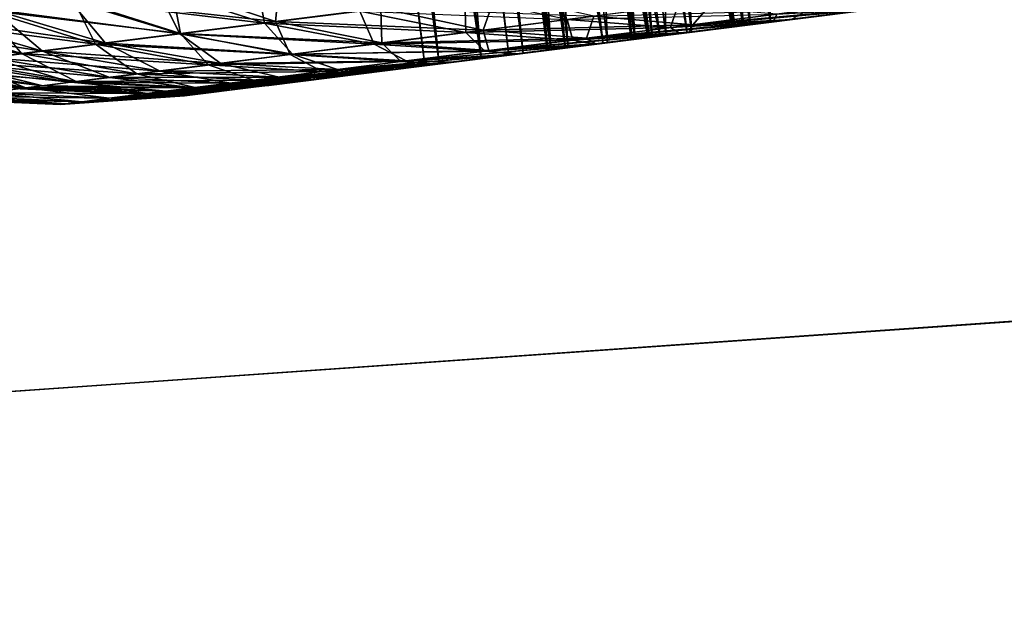
# Model space of a CAD drawing. Extents: x 1 to 8.93, y -8.93 to 1.
# Drawn here: x 3.91 to 3.93, y -8.73 to -8.72 of the extents above; entities that cross this region are included whole.
import ezdxf

# ---------------------------------------------------------------- set-up
doc = ezdxf.new("R2010")
doc.units = 0
doc.header["$MEASUREMENT"] = 0
doc.layers.get('0').update_dxf_attribs({"linetype": 'CONTINUOUS'})

msp = doc.modelspace()

# ---------------------------------------------------------------- linework, layer by layer
for points in [[(3.95934, -8.64619, 0.001302), (3.978158, -8.825202, 0.001302), (3.792375, -8.838305, 0.001302), (3.779817, -8.658741, 0.001302)], [(3.966136, -8.710831, 0.011302), (3.95934, -8.64619, 0.011302), (3.779817, -8.658741, 0.011302), (3.784352, -8.72358, 0.011302)], [(3.78212, -8.723682, 16.988699), (3.779852, -8.658723, 16.988699), (3.959375, -8.646169, 16.988699), (3.96391, -8.711011, 16.988699)], [(3.779852, -8.658723, 16.998699), (3.786134, -8.838614, 16.998699), (3.971932, -8.82573, 16.998699), (3.959375, -8.646169, 16.998699)], [(3.782819, -8.743671, 16.618696), (3.780026, -8.663719, 16.618696), (3.959724, -8.651156, 16.618696), (3.965305, -8.730963, 16.618696)], [(3.968225, -8.730721, 0.381305), (3.959862, -8.651159, 0.381305), (3.780165, -8.663728, 0.381305), (3.785745, -8.743534, 0.381305)], [(3.922491, -8.672842, 0.31723), (3.924222, -8.715963, 0.311453), (3.918845, -8.673301, 0.311453)], [(3.922491, -8.672842, 0.31723), (3.927868, -8.715504, 0.31723), (3.924222, -8.715963, 0.311453)], [(3.920929, -8.673043, 16.76745), (3.923269, -8.716089, 16.761328), (3.917892, -8.673426, 16.761328)], [(3.920929, -8.673043, 16.76745), (3.926306, -8.715706, 16.76745), (3.923269, -8.716089, 16.761328)], [(3.915808, -8.673684, 0.252068), (3.924222, -8.715963, 0.245944), (3.918845, -8.673301, 0.245944)], [(3.918845, -8.673301, 0.311453), (3.921185, -8.716346, 0.305329), (3.915808, -8.673684, 0.305329)], [(3.918845, -8.673301, 0.245944), (3.924222, -8.715963, 0.245944), (3.927868, -8.715504, 0.240167)], [(3.918845, -8.673301, 0.311453), (3.924222, -8.715963, 0.311453), (3.921185, -8.716346, 0.305329)], [(3.915496, -8.673728, 16.714474), (3.923269, -8.716089, 16.708067), (3.917892, -8.673426, 16.708067)], [(3.917892, -8.673426, 16.761328), (3.920872, -8.716391, 16.754923), (3.915496, -8.673728, 16.754923)], [(3.917892, -8.673426, 16.708067), (3.923269, -8.716089, 16.708067), (3.926306, -8.715706, 16.701944)], [(3.917892, -8.673426, 16.761328), (3.923269, -8.716089, 16.761328), (3.920872, -8.716391, 16.754923)], [(3.913412, -8.673985, 0.258475), (3.921185, -8.716346, 0.252068), (3.915808, -8.673684, 0.252068)], [(3.915808, -8.673684, 0.305329), (3.918789, -8.716648, 0.298922), (3.913412, -8.673985, 0.298922)], [(3.913766, -8.673947, 16.721094), (3.920872, -8.716391, 16.714474), (3.915496, -8.673728, 16.714474)], [(3.915496, -8.673728, 16.754923), (3.919142, -8.716608, 16.748301), (3.913766, -8.673947, 16.748301)], [(3.915496, -8.673728, 16.714474), (3.920872, -8.716391, 16.714474), (3.923269, -8.716089, 16.708067)], [(3.915496, -8.673728, 16.754923), (3.920872, -8.716391, 16.754923), (3.919142, -8.716608, 16.748301)], [(3.915808, -8.673684, 0.252068), (3.921185, -8.716346, 0.252068), (3.924222, -8.715963, 0.245944)], [(3.915808, -8.673684, 0.305329), (3.921185, -8.716346, 0.305329), (3.918789, -8.716648, 0.298922)], [(3.911682, -8.674203, 0.265096), (3.918789, -8.716648, 0.258475), (3.913412, -8.673985, 0.258475)], [(3.913412, -8.673985, 0.298922), (3.917059, -8.716866, 0.292301), (3.911682, -8.674203, 0.292301)], [(3.91272, -8.674078, 16.741535), (3.917747, -8.716784, 16.734697), (3.912371, -8.674122, 16.734697)], [(3.912371, -8.674122, 16.734697), (3.918097, -8.71674, 16.727859), (3.91272, -8.674078, 16.727859)], [(3.912371, -8.674122, 16.734697), (3.917747, -8.716784, 16.734697), (3.918097, -8.71674, 16.727859)], [(3.91272, -8.674078, 16.727859), (3.919142, -8.716608, 16.721094), (3.913766, -8.673947, 16.721094)], [(3.913766, -8.673947, 16.748301), (3.918097, -8.71674, 16.741535), (3.91272, -8.674078, 16.741535)], [(3.91272, -8.674078, 16.727859), (3.918097, -8.71674, 16.727859), (3.919142, -8.716608, 16.721094)], [(3.91272, -8.674078, 16.741535), (3.918097, -8.71674, 16.741535), (3.917747, -8.716784, 16.734697)], [(3.913412, -8.673985, 0.258475), (3.918789, -8.716648, 0.258475), (3.921185, -8.716346, 0.252068)], [(3.913412, -8.673985, 0.298922), (3.918789, -8.716648, 0.298922), (3.917059, -8.716866, 0.292301)], [(3.913766, -8.673947, 16.721094), (3.919142, -8.716608, 16.721094), (3.920872, -8.716391, 16.714474)], [(3.913766, -8.673947, 16.748301), (3.919142, -8.716608, 16.748301), (3.918097, -8.71674, 16.741535)], [(3.910637, -8.674335, 0.285536), (3.915664, -8.717042, 0.278698), (3.910287, -8.674379, 0.278698)], [(3.910287, -8.674379, 0.278698), (3.916013, -8.716998, 0.271861), (3.910637, -8.674335, 0.271861)], [(3.910287, -8.674379, 0.278698), (3.915664, -8.717042, 0.278698), (3.916013, -8.716998, 0.271861)], [(3.910637, -8.674335, 0.271861), (3.917059, -8.716866, 0.265096), (3.911682, -8.674203, 0.265096)], [(3.911682, -8.674203, 0.292301), (3.916013, -8.716998, 0.285536), (3.910637, -8.674335, 0.285536)], [(3.910637, -8.674335, 0.271861), (3.916013, -8.716998, 0.271861), (3.917059, -8.716866, 0.265096)], [(3.910637, -8.674335, 0.285536), (3.916013, -8.716998, 0.285536), (3.915664, -8.717042, 0.278698)], [(3.911682, -8.674203, 0.265096), (3.917059, -8.716866, 0.265096), (3.918789, -8.716648, 0.258475)], [(3.911682, -8.674203, 0.292301), (3.917059, -8.716866, 0.292301), (3.916013, -8.716998, 0.285536)], [(3.781248, -8.698699, 16.628698), (3.78247, -8.733677, 16.638077), (3.964607, -8.720987, 16.638077), (3.962166, -8.686071, 16.628698)], [(3.963521, -8.685971, 0.371302), (3.96718, -8.720778, 0.361925), (3.785048, -8.73356, 0.361925), (3.782606, -8.698645, 0.371302)], [(3.923624, -8.697897, 0.249154), (3.923532, -8.71605, 0.254165), (3.921281, -8.698192, 0.254165)], [(3.923365, -8.697934, 16.710163), (3.923715, -8.716033, 16.715361), (3.921465, -8.698174, 16.715361)], [(3.923365, -8.697934, 16.710163), (3.925616, -8.715793, 16.710163), (3.923715, -8.716033, 16.715361)], [(3.923624, -8.697897, 0.249154), (3.925875, -8.715755, 0.249154), (3.923532, -8.71605, 0.254165)], [(3.91923, -8.69845, 0.297553), (3.92334, -8.716075, 0.302766), (3.92109, -8.698215, 0.302766)], [(3.921281, -8.698192, 0.254165), (3.921632, -8.71629, 0.259363), (3.919381, -8.698431, 0.259363)], [(3.919913, -8.698369, 16.748194), (3.923565, -8.716051, 16.753551), (3.921314, -8.698192, 16.753551)], [(3.921465, -8.698174, 16.715361), (3.922272, -8.716214, 16.720707), (3.920021, -8.698356, 16.720707)], [(3.92109, -8.698215, 0.302766), (3.92334, -8.716075, 0.302766), (3.925643, -8.715784, 0.307796)], [(3.921281, -8.698192, 0.254165), (3.923532, -8.71605, 0.254165), (3.921632, -8.71629, 0.259363)], [(3.921314, -8.698192, 16.753551), (3.923565, -8.716051, 16.753551), (3.925424, -8.715816, 16.758764)], [(3.921465, -8.698174, 16.715361), (3.923715, -8.716033, 16.715361), (3.922272, -8.716214, 16.720707)], [(3.917829, -8.698627, 0.292196), (3.921481, -8.716309, 0.297553), (3.91923, -8.69845, 0.297553)], [(3.919381, -8.698431, 0.259363), (3.920188, -8.716472, 0.264708), (3.917938, -8.698613, 0.264708)], [(3.918523, -8.698545, 16.737215), (3.921231, -8.716345, 16.742737), (3.91898, -8.698487, 16.742737)], [(3.920773, -8.716403, 16.737215), (3.918523, -8.698545, 16.737215), (3.918545, -8.698542, 16.731676)], [(3.919045, -8.698479, 16.72616), (3.920795, -8.7164, 16.731676), (3.918545, -8.698542, 16.731676)], [(3.918545, -8.698542, 16.731676), (3.920795, -8.7164, 16.731676), (3.920773, -8.716403, 16.737215)], [(3.91898, -8.698487, 16.742737), (3.922164, -8.716228, 16.748194), (3.919913, -8.698369, 16.748194)], [(3.91898, -8.698487, 16.742737), (3.921231, -8.716345, 16.742737), (3.922164, -8.716228, 16.748194)], [(3.920021, -8.698356, 16.720707), (3.921296, -8.716337, 16.72616), (3.919045, -8.698479, 16.72616)], [(3.919045, -8.698479, 16.72616), (3.921296, -8.716337, 16.72616), (3.920795, -8.7164, 16.731676)], [(3.91923, -8.69845, 0.297553), (3.921481, -8.716309, 0.297553), (3.92334, -8.716075, 0.302766)], [(3.919381, -8.698431, 0.259363), (3.921632, -8.71629, 0.259363), (3.920188, -8.716472, 0.264708)], [(3.919913, -8.698369, 16.748194), (3.922164, -8.716228, 16.748194), (3.923565, -8.716051, 16.753551)], [(3.920021, -8.698356, 16.720707), (3.922272, -8.716214, 16.720707), (3.921296, -8.716337, 16.72616)], [(3.916439, -8.698802, 0.281216), (3.919147, -8.716603, 0.286737), (3.916896, -8.698745, 0.286737)], [(3.916962, -8.698736, 0.27016), (3.918711, -8.716659, 0.275676), (3.916461, -8.698799, 0.275676)], [(3.916896, -8.698745, 0.286737), (3.920079, -8.716485, 0.292196), (3.917829, -8.698627, 0.292196)], [(3.916896, -8.698745, 0.286737), (3.919147, -8.716603, 0.286737), (3.920079, -8.716485, 0.292196)], [(3.917938, -8.698613, 0.264708), (3.919213, -8.716596, 0.27016), (3.916962, -8.698736, 0.27016)], [(3.916962, -8.698736, 0.27016), (3.919213, -8.716596, 0.27016), (3.918711, -8.716659, 0.275676)], [(3.917829, -8.698627, 0.292196), (3.920079, -8.716485, 0.292196), (3.921481, -8.716309, 0.297553)], [(3.917938, -8.698613, 0.264708), (3.920188, -8.716472, 0.264708), (3.919213, -8.716596, 0.27016)], [(3.918523, -8.698545, 16.737215), (3.920773, -8.716403, 16.737215), (3.921231, -8.716345, 16.742737)], [(3.91869, -8.71666, 0.281216), (3.916439, -8.698802, 0.281216), (3.916461, -8.698799, 0.275676)], [(3.916439, -8.698802, 0.281216), (3.91869, -8.71666, 0.281216), (3.919147, -8.716603, 0.286737)], [(3.916461, -8.698799, 0.275676), (3.918711, -8.716659, 0.275676), (3.91869, -8.71666, 0.281216)], [(3.96718, -8.720778, 0.021305), (3.966136, -8.710831, 0.011302), (3.784352, -8.72358, 0.011302), (3.785048, -8.73356, 0.021305)], [(3.78247, -8.733677, 16.978697), (3.78212, -8.723682, 16.988699), (3.96391, -8.711011, 16.988699), (3.964607, -8.720987, 16.978697)], [(3.946152, -8.713205, 16.721821), (3.923715, -8.716033, 16.715361), (3.947786, -8.712998, 16.717731)], [(3.947786, -8.712998, 16.717731), (3.923715, -8.716033, 16.715361), (3.925616, -8.715793, 16.710163)], [(3.944268, -8.713443, 16.730413), (3.921296, -8.716337, 16.72616), (3.944975, -8.713352, 16.726063)], [(3.944975, -8.713352, 16.726063), (3.921296, -8.716337, 16.72616), (3.922272, -8.716214, 16.720707)], [(3.944068, -8.713462, 0.265821), (3.921632, -8.71629, 0.259363), (3.945702, -8.713257, 0.261733)], [(3.921632, -8.71629, 0.259363), (3.923532, -8.71605, 0.254165), (3.945702, -8.713257, 0.261733)], [(3.945025, -8.713346, 16.743559), (3.923565, -8.716051, 16.753551), (3.922164, -8.716228, 16.748194)], [(3.945025, -8.713346, 16.743559), (3.922164, -8.716228, 16.748194), (3.944293, -8.713439, 16.739212)], [(3.944975, -8.713352, 16.726063), (3.922272, -8.716214, 16.720707), (3.946152, -8.713205, 16.721821)], [(3.946152, -8.713205, 16.721821), (3.922272, -8.716214, 16.720707), (3.923715, -8.716033, 16.715361)], [(3.945801, -8.713243, 0.295875), (3.925643, -8.715784, 0.307796), (3.92334, -8.716075, 0.302766)], [(3.945801, -8.713243, 0.295875), (3.92334, -8.716075, 0.302766), (3.944144, -8.713452, 0.291797)], [(3.945702, -8.713257, 0.261733), (3.923532, -8.71605, 0.254165), (3.925875, -8.715755, 0.249154)], [(3.946227, -8.713195, 16.747795), (3.925424, -8.715816, 16.758764), (3.923565, -8.716051, 16.753551)], [(3.946227, -8.713195, 16.747795), (3.923565, -8.716051, 16.753551), (3.945025, -8.713346, 16.743559)], [(3.942184, -8.713699, 0.274414), (3.919213, -8.716596, 0.27016), (3.942891, -8.713611, 0.270065)], [(3.942891, -8.713611, 0.270065), (3.919213, -8.716596, 0.27016), (3.920188, -8.716472, 0.264708)], [(3.942941, -8.713604, 0.287559), (3.921481, -8.716309, 0.297553), (3.920079, -8.716485, 0.292196)], [(3.942941, -8.713604, 0.287559), (3.920079, -8.716485, 0.292196), (3.942209, -8.713696, 0.283215)], [(3.942891, -8.713611, 0.270065), (3.920188, -8.716472, 0.264708), (3.944068, -8.713462, 0.265821)], [(3.944068, -8.713462, 0.265821), (3.920188, -8.716472, 0.264708), (3.921632, -8.71629, 0.259363)], [(3.921231, -8.716345, 16.742737), (3.920773, -8.716403, 16.737215), (3.94404, -8.713471, 16.734814)], [(3.94404, -8.713471, 16.734814), (3.920773, -8.716403, 16.737215), (3.920795, -8.7164, 16.731676)], [(3.94404, -8.713471, 16.734814), (3.920795, -8.7164, 16.731676), (3.944268, -8.713443, 16.730413)], [(3.944268, -8.713443, 16.730413), (3.920795, -8.7164, 16.731676), (3.921296, -8.716337, 16.72616)], [(3.944293, -8.713439, 16.739212), (3.922164, -8.716228, 16.748194), (3.921231, -8.716345, 16.742737)], [(3.944293, -8.713439, 16.739212), (3.921231, -8.716345, 16.742737), (3.94404, -8.713471, 16.734814)], [(3.944144, -8.713452, 0.291797), (3.92334, -8.716075, 0.302766), (3.921481, -8.716309, 0.297553)], [(3.944144, -8.713452, 0.291797), (3.921481, -8.716309, 0.297553), (3.942941, -8.713604, 0.287559)], [(3.919147, -8.716603, 0.286737), (3.91869, -8.71666, 0.281216), (3.941956, -8.713729, 0.278815)], [(3.941956, -8.713729, 0.278815), (3.91869, -8.71666, 0.281216), (3.918711, -8.716659, 0.275676)], [(3.941956, -8.713729, 0.278815), (3.918711, -8.716659, 0.275676), (3.942184, -8.713699, 0.274414)], [(3.942184, -8.713699, 0.274414), (3.918711, -8.716659, 0.275676), (3.919213, -8.716596, 0.27016)], [(3.942209, -8.713696, 0.283215), (3.920079, -8.716485, 0.292196), (3.919147, -8.716603, 0.286737)], [(3.942209, -8.713696, 0.283215), (3.919147, -8.716603, 0.286737), (3.941956, -8.713729, 0.278815)], [(3.911689, -8.715992, 16.77228), (3.911473, -8.71483, 16.778004), (3.909033, -8.715137, 16.77359)], [(3.911964, -8.715953, 0.320542), (3.912088, -8.714747, 0.326261), (3.909389, -8.715088, 0.322004)], [(3.914048, -8.715696, 16.776543), (3.911473, -8.71483, 16.778004), (3.911689, -8.715992, 16.77228)], [(3.914571, -8.715625, 0.324656), (3.912088, -8.714747, 0.326261), (3.911964, -8.715953, 0.320542)], [(3.911964, -8.715953, 0.236855), (3.906949, -8.715396, 0.239806), (3.909389, -8.715088, 0.235394)], [(3.909605, -8.716249, 0.316279), (3.909389, -8.715088, 0.322004), (3.906949, -8.715396, 0.317592)], [(3.911964, -8.715953, 0.236855), (3.909389, -8.715088, 0.235394), (3.914571, -8.715625, 0.232741)], [(3.911964, -8.715953, 0.320542), (3.909389, -8.715088, 0.322004), (3.909605, -8.716249, 0.316279)], [(3.911689, -8.715992, 16.697119), (3.906858, -8.715412, 16.700356), (3.909033, -8.715137, 16.695803)], [(3.909588, -8.716257, 16.767879), (3.909033, -8.715137, 16.77359), (3.906858, -8.715412, 16.769039)], [(3.911689, -8.715992, 16.697119), (3.909033, -8.715137, 16.695803), (3.914048, -8.715696, 16.692854)], [(3.911689, -8.715992, 16.77228), (3.909033, -8.715137, 16.77359), (3.909588, -8.716257, 16.767879)], [(3.916678, -8.716225, 16.775021), (3.916655, -8.715367, 16.780655), (3.914048, -8.715696, 16.776543)], [(3.917107, -8.716165, 0.322986), (3.917418, -8.715266, 0.328605), (3.914571, -8.715625, 0.324656)], [(3.919191, -8.715907, 16.778986), (3.916655, -8.715367, 16.780655), (3.916678, -8.716225, 16.775021)], [(3.91985, -8.715819, 0.326792), (3.917418, -8.715266, 0.328605), (3.917107, -8.716165, 0.322986)], [(3.926306, -8.715706, 16.701944), (3.921976, -8.716252, 16.697514), (3.929951, -8.715246, 16.696165)], [(3.929951, -8.715246, 16.696165), (3.921976, -8.716252, 16.697514), (3.924293, -8.71596, 16.693857)], [(3.929951, -8.715246, 16.77323), (3.926823, -8.71564, 16.779047), (3.924293, -8.71596, 16.775537)], [(3.929951, -8.715246, 16.77323), (3.924293, -8.71596, 16.775537), (3.926306, -8.715706, 16.76745)], [(3.929951, -8.715246, 16.696165), (3.924293, -8.71596, 16.693857), (3.926823, -8.71564, 16.69035)], [(3.909605, -8.716249, 0.241118), (3.904774, -8.71567, 0.244357), (3.906949, -8.715396, 0.239806)], [(3.907504, -8.716516, 0.311881), (3.906949, -8.715396, 0.317592), (3.904774, -8.71567, 0.31304)], [(3.909588, -8.716257, 16.701513), (3.904958, -8.715652, 16.70503), (3.906858, -8.715412, 16.700356)], [(3.907751, -8.716489, 16.763365), (3.906858, -8.715412, 16.769039), (3.904958, -8.715652, 16.764366)], [(3.909588, -8.716257, 16.701513), (3.906858, -8.715412, 16.700356), (3.911689, -8.715992, 16.697119)], [(3.909588, -8.716257, 16.767879), (3.906858, -8.715412, 16.769039), (3.907751, -8.716489, 16.763365)], [(3.909605, -8.716249, 0.241118), (3.906949, -8.715396, 0.239806), (3.911964, -8.715953, 0.236855)], [(3.909605, -8.716249, 0.316279), (3.906949, -8.715396, 0.317592), (3.907504, -8.716516, 0.311881)], [(3.921747, -8.716105, 16.777275), (3.921934, -8.715562, 16.782791), (3.919191, -8.715907, 16.778986)], [(3.922301, -8.716031, 0.324932), (3.922814, -8.715446, 0.330425), (3.91985, -8.715819, 0.326792)], [(3.924222, -8.715963, 0.245944), (3.919893, -8.716509, 0.241513), (3.927868, -8.715504, 0.240167)], [(3.919893, -8.716509, 0.241513), (3.92221, -8.716217, 0.237858), (3.927868, -8.715504, 0.240167)], [(3.924385, -8.715774, 16.780931), (3.921934, -8.715562, 16.782791), (3.921747, -8.716105, 16.777275)], [(3.927868, -8.715504, 0.240167), (3.92221, -8.716217, 0.237858), (3.924739, -8.715899, 0.234348)], [(3.927868, -8.715504, 0.31723), (3.924739, -8.715899, 0.323049), (3.92221, -8.716217, 0.31954)], [(3.927868, -8.715504, 0.31723), (3.92221, -8.716217, 0.31954), (3.924222, -8.715963, 0.311453)], [(3.925151, -8.715672, 0.328425), (3.922814, -8.715446, 0.330425), (3.922301, -8.716031, 0.324932)], [(3.924739, -8.715899, 0.234348), (3.922301, -8.716031, 0.232465), (3.927472, -8.715553, 0.230998)], [(3.927472, -8.715553, 0.230998), (3.922301, -8.716031, 0.232465), (3.925151, -8.715672, 0.228972)], [(3.906186, -8.716685, 16.710649), (3.902004, -8.716023, 16.71468), (3.903337, -8.715856, 16.70981)], [(3.907504, -8.716516, 0.245516), (3.902874, -8.715909, 0.249032), (3.904774, -8.71567, 0.244357)], [(3.905668, -8.716746, 0.307365), (3.904774, -8.71567, 0.31304), (3.902874, -8.715909, 0.308366)], [(3.907751, -8.716489, 16.706032), (3.903337, -8.715856, 16.70981), (3.904958, -8.715652, 16.70503)], [(3.906186, -8.716685, 16.758743), (3.904958, -8.715652, 16.764366), (3.903337, -8.715856, 16.759584)], [(3.906186, -8.716685, 16.710649), (3.903337, -8.715856, 16.70981), (3.907751, -8.716489, 16.706032)], [(3.906186, -8.716685, 16.758743), (3.903337, -8.715856, 16.759584), (3.904898, -8.716849, 16.75404)], [(3.907504, -8.716516, 0.245516), (3.904774, -8.71567, 0.244357), (3.909605, -8.716249, 0.241118)], [(3.907504, -8.716516, 0.311881), (3.904774, -8.71567, 0.31304), (3.905668, -8.716746, 0.307365)], [(3.907751, -8.716489, 16.706032), (3.904958, -8.715652, 16.70503), (3.909588, -8.716257, 16.701513)], [(3.907751, -8.716489, 16.763365), (3.904958, -8.715652, 16.764366), (3.906186, -8.716685, 16.758743)], [(3.916678, -8.716225, 16.694372), (3.911689, -8.715992, 16.697119), (3.914048, -8.715696, 16.692854)], [(3.914405, -8.716511, 16.770914), (3.914048, -8.715696, 16.776543), (3.911689, -8.715992, 16.77228)], [(3.917107, -8.716165, 0.234411), (3.911964, -8.715953, 0.236855), (3.914571, -8.715625, 0.232741)], [(3.914595, -8.716482, 0.319023), (3.914571, -8.715625, 0.324656), (3.911964, -8.715953, 0.320542)], [(3.916678, -8.716225, 16.694372), (3.914048, -8.715696, 16.692854), (3.919191, -8.715907, 16.690411)], [(3.916678, -8.716225, 16.775021), (3.914048, -8.715696, 16.776543), (3.914405, -8.716511, 16.770914)], [(3.917107, -8.716165, 0.234411), (3.914571, -8.715625, 0.232741), (3.91985, -8.715819, 0.230605)], [(3.917107, -8.716165, 0.322986), (3.914571, -8.715625, 0.324656), (3.914595, -8.716482, 0.319023)], [(3.922301, -8.716031, 0.232465), (3.917107, -8.716165, 0.234411), (3.91985, -8.715819, 0.230605)], [(3.919664, -8.716364, 0.321274), (3.91985, -8.715819, 0.326792), (3.917107, -8.716165, 0.322986)], [(3.921747, -8.716105, 16.692123), (3.919191, -8.715907, 16.690411), (3.924385, -8.715774, 16.688465)], [(3.922301, -8.716031, 0.324932), (3.91985, -8.715819, 0.326792), (3.919664, -8.716364, 0.321274)], [(3.922301, -8.716031, 0.232465), (3.91985, -8.715819, 0.230605), (3.925151, -8.715672, 0.228972)], [(3.923269, -8.716089, 16.708067), (3.919881, -8.716516, 16.701302), (3.926306, -8.715706, 16.701944)], [(3.926306, -8.715706, 16.701944), (3.919881, -8.716516, 16.701302), (3.921976, -8.716252, 16.697514)], [(3.926306, -8.715706, 16.76745), (3.921976, -8.716252, 16.771883), (3.919881, -8.716516, 16.768095)], [(3.926306, -8.715706, 16.76745), (3.919881, -8.716516, 16.768095), (3.923269, -8.716089, 16.761328)], [(3.924293, -8.71596, 16.693857), (3.921747, -8.716105, 16.692123), (3.926823, -8.71564, 16.69035)], [(3.926823, -8.71564, 16.69035), (3.921747, -8.716105, 16.692123), (3.924385, -8.715774, 16.688465)], [(3.924293, -8.71596, 16.775537), (3.924385, -8.715774, 16.780931), (3.921747, -8.716105, 16.777275)], [(3.924293, -8.71596, 16.775537), (3.921976, -8.716252, 16.771883), (3.926306, -8.715706, 16.76745)], [(3.924739, -8.715899, 0.323049), (3.925151, -8.715672, 0.328425), (3.922301, -8.716031, 0.324932)], [(3.926823, -8.71564, 16.779047), (3.924385, -8.715774, 16.780931), (3.924293, -8.71596, 16.775537)], [(3.905668, -8.716746, 0.250033), (3.901253, -8.716113, 0.253812), (3.902874, -8.715909, 0.249032)], [(3.904898, -8.716849, 16.715357), (3.902004, -8.716023, 16.71468), (3.906186, -8.716685, 16.710649)], [(3.905668, -8.716746, 0.250033), (3.902874, -8.715909, 0.249032), (3.907504, -8.716516, 0.245516)], [(3.905668, -8.716746, 0.307365), (3.902874, -8.715909, 0.308366), (3.904102, -8.716944, 0.302746)], [(3.914405, -8.716511, 16.698481), (3.909588, -8.716257, 16.701513), (3.911689, -8.715992, 16.697119)], [(3.912381, -8.716765, 16.766676), (3.911689, -8.715992, 16.77228), (3.909588, -8.716257, 16.767879)], [(3.914595, -8.716482, 0.238375), (3.909605, -8.716249, 0.241118), (3.911964, -8.715953, 0.236855)], [(3.912322, -8.716768, 0.314914), (3.911964, -8.715953, 0.320542), (3.909605, -8.716249, 0.316279)], [(3.914405, -8.716511, 16.698481), (3.911689, -8.715992, 16.697119), (3.916678, -8.716225, 16.694372)], [(3.914405, -8.716511, 16.770914), (3.911689, -8.715992, 16.77228), (3.912381, -8.716765, 16.766676)], [(3.914595, -8.716482, 0.238375), (3.911964, -8.715953, 0.236855), (3.917107, -8.716165, 0.234411)], [(3.914595, -8.716482, 0.319023), (3.911964, -8.715953, 0.320542), (3.912322, -8.716768, 0.314914)], [(3.923269, -8.716089, 16.761328), (3.916381, -8.716956, 16.760172), (3.920872, -8.716391, 16.754923)], [(3.923269, -8.716089, 16.761328), (3.918013, -8.716751, 16.764187), (3.916381, -8.716956, 16.760172)], [(3.920872, -8.716391, 16.714474), (3.916381, -8.716956, 16.709223), (3.923269, -8.716089, 16.708067)], [(3.923269, -8.716089, 16.708067), (3.916381, -8.716956, 16.709223), (3.918013, -8.716751, 16.70521)], [(3.921747, -8.716105, 16.692123), (3.916678, -8.716225, 16.694372), (3.919191, -8.715907, 16.690411)], [(3.919332, -8.716411, 16.773462), (3.919191, -8.715907, 16.778986), (3.916678, -8.716225, 16.775021)], [(3.919332, -8.716411, 16.695932), (3.916678, -8.716225, 16.694372), (3.921747, -8.716105, 16.692123)], [(3.919664, -8.716364, 0.236123), (3.917107, -8.716165, 0.234411), (3.922301, -8.716031, 0.232465)], [(3.921185, -8.716346, 0.252068), (3.917797, -8.716773, 0.245302), (3.924222, -8.715963, 0.245944)], [(3.924222, -8.715963, 0.245944), (3.917797, -8.716773, 0.245302), (3.919893, -8.716509, 0.241513)], [(3.924222, -8.715963, 0.311453), (3.919893, -8.716509, 0.315884), (3.917797, -8.716773, 0.312095)], [(3.924222, -8.715963, 0.311453), (3.917797, -8.716773, 0.312095), (3.921185, -8.716346, 0.305329)], [(3.923269, -8.716089, 16.761328), (3.919881, -8.716516, 16.768095), (3.918013, -8.716751, 16.764187)], [(3.923269, -8.716089, 16.708067), (3.918013, -8.716751, 16.70521), (3.919881, -8.716516, 16.701302)], [(3.921747, -8.716105, 16.777275), (3.919191, -8.715907, 16.778986), (3.919332, -8.716411, 16.773462)], [(3.921976, -8.716252, 16.697514), (3.919332, -8.716411, 16.695932), (3.924293, -8.71596, 16.693857)], [(3.924293, -8.71596, 16.693857), (3.919332, -8.716411, 16.695932), (3.921747, -8.716105, 16.692123)], [(3.921976, -8.716252, 16.771883), (3.921747, -8.716105, 16.777275), (3.919332, -8.716411, 16.773462)], [(3.92221, -8.716217, 0.237858), (3.919664, -8.716364, 0.236123), (3.924739, -8.715899, 0.234348)], [(3.924739, -8.715899, 0.234348), (3.919664, -8.716364, 0.236123), (3.922301, -8.716031, 0.232465)], [(3.92221, -8.716217, 0.31954), (3.922301, -8.716031, 0.324932), (3.919664, -8.716364, 0.321274)], [(3.92221, -8.716217, 0.31954), (3.919893, -8.716509, 0.315884), (3.924222, -8.715963, 0.311453)], [(3.924293, -8.71596, 16.775537), (3.921747, -8.716105, 16.777275), (3.921976, -8.716252, 16.771883)], [(3.924739, -8.715899, 0.323049), (3.922301, -8.716031, 0.324932), (3.92221, -8.716217, 0.31954)], [(3.904102, -8.716944, 0.254652), (3.901253, -8.716113, 0.253812), (3.905668, -8.716746, 0.250033)], [(3.912322, -8.716768, 0.242483), (3.907504, -8.716516, 0.245516), (3.909605, -8.716249, 0.241118)], [(3.910297, -8.717024, 0.310676), (3.909605, -8.716249, 0.316279), (3.907504, -8.716516, 0.311881)], [(3.912381, -8.716765, 16.702721), (3.907751, -8.716489, 16.706032), (3.909588, -8.716257, 16.701513)], [(3.910611, -8.716989, 16.762323), (3.909588, -8.716257, 16.767879), (3.907751, -8.716489, 16.763365)], [(3.912381, -8.716765, 16.702721), (3.909588, -8.716257, 16.701513), (3.914405, -8.716511, 16.698481)], [(3.912381, -8.716765, 16.766676), (3.909588, -8.716257, 16.767879), (3.910611, -8.716989, 16.762323)], [(3.912322, -8.716768, 0.242483), (3.909605, -8.716249, 0.241118), (3.914595, -8.716482, 0.238375)], [(3.912322, -8.716768, 0.314914), (3.909605, -8.716249, 0.316279), (3.910297, -8.717024, 0.310676)], [(3.918789, -8.716648, 0.258475), (3.914297, -8.717215, 0.253224), (3.921185, -8.716346, 0.252068)], [(3.921185, -8.716346, 0.252068), (3.914297, -8.717215, 0.253224), (3.91593, -8.717009, 0.24921)], [(3.921185, -8.716346, 0.305329), (3.914297, -8.717215, 0.304173), (3.918789, -8.716648, 0.298922)], [(3.921185, -8.716346, 0.305329), (3.91593, -8.717009, 0.308187), (3.914297, -8.717215, 0.304173)], [(3.919332, -8.716411, 16.695932), (3.914405, -8.716511, 16.698481), (3.916678, -8.716225, 16.694372)], [(3.917147, -8.716685, 16.769512), (3.916678, -8.716225, 16.775021), (3.914405, -8.716511, 16.770914)], [(3.919664, -8.716364, 0.236123), (3.914595, -8.716482, 0.238375), (3.917107, -8.716165, 0.234411)], [(3.917249, -8.716668, 0.317463), (3.917107, -8.716165, 0.322986), (3.914595, -8.716482, 0.319023)], [(3.921185, -8.716346, 0.252068), (3.91593, -8.717009, 0.24921), (3.917797, -8.716773, 0.245302)], [(3.921185, -8.716346, 0.305329), (3.917797, -8.716773, 0.312095), (3.91593, -8.717009, 0.308187)], [(3.919332, -8.716411, 16.773462), (3.916678, -8.716225, 16.775021), (3.917147, -8.716685, 16.769512)], [(3.919664, -8.716364, 0.321274), (3.917107, -8.716165, 0.322986), (3.917249, -8.716668, 0.317463)], [(3.919881, -8.716516, 16.701302), (3.917147, -8.716685, 16.699883), (3.921976, -8.716252, 16.697514)], [(3.921976, -8.716252, 16.697514), (3.917147, -8.716685, 16.699883), (3.919332, -8.716411, 16.695932)], [(3.919893, -8.716509, 0.241513), (3.917249, -8.716668, 0.239934), (3.92221, -8.716217, 0.237858)], [(3.92221, -8.716217, 0.237858), (3.917249, -8.716668, 0.239934), (3.919664, -8.716364, 0.236123)], [(3.921976, -8.716252, 16.771883), (3.919332, -8.716411, 16.773462), (3.919881, -8.716516, 16.768095)], [(3.92221, -8.716217, 0.31954), (3.919664, -8.716364, 0.321274), (3.919893, -8.716509, 0.315884)], [(3.910297, -8.717024, 0.246721), (3.905668, -8.716746, 0.250033), (3.907504, -8.716516, 0.245516)], [(3.908527, -8.717246, 0.306323), (3.907504, -8.716516, 0.311881), (3.905668, -8.716746, 0.307365)], [(3.910611, -8.716989, 16.707073), (3.906186, -8.716685, 16.710649), (3.907751, -8.716489, 16.706032)], [(3.909102, -8.717179, 16.757872), (3.907751, -8.716489, 16.763365), (3.906186, -8.716685, 16.758743)], [(3.910297, -8.717024, 0.246721), (3.907504, -8.716516, 0.245516), (3.912322, -8.716768, 0.242483)], [(3.910297, -8.717024, 0.310676), (3.907504, -8.716516, 0.311881), (3.908527, -8.717246, 0.306323)], [(3.910611, -8.716989, 16.707073), (3.907751, -8.716489, 16.706032), (3.912381, -8.716765, 16.702721)], [(3.910611, -8.716989, 16.762323), (3.907751, -8.716489, 16.763365), (3.909102, -8.717179, 16.757872)], [(3.917249, -8.716668, 0.239934), (3.912322, -8.716768, 0.242483), (3.914595, -8.716482, 0.238375)], [(3.915064, -8.716944, 0.313513), (3.914595, -8.716482, 0.319023), (3.912322, -8.716768, 0.314914)], [(3.917147, -8.716685, 16.699883), (3.912381, -8.716765, 16.702721), (3.914405, -8.716511, 16.698481)], [(3.915201, -8.71693, 16.765438), (3.914405, -8.716511, 16.770914), (3.912381, -8.716765, 16.766676)], [(3.920872, -8.716391, 16.754923), (3.913845, -8.717276, 16.751886), (3.919142, -8.716608, 16.748301)], [(3.920872, -8.716391, 16.754923), (3.91499, -8.717132, 16.756067), (3.913845, -8.717276, 16.751886)], [(3.919142, -8.716608, 16.721094), (3.913845, -8.717276, 16.71751), (3.920872, -8.716391, 16.714474)], [(3.920872, -8.716391, 16.714474), (3.913845, -8.717276, 16.71751), (3.91499, -8.717132, 16.713327)], [(3.917147, -8.716685, 16.699883), (3.914405, -8.716511, 16.698481), (3.919332, -8.716411, 16.695932)], [(3.917147, -8.716685, 16.769512), (3.914405, -8.716511, 16.770914), (3.915201, -8.71693, 16.765438)], [(3.917249, -8.716668, 0.239934), (3.914595, -8.716482, 0.238375), (3.919664, -8.716364, 0.236123)], [(3.917249, -8.716668, 0.317463), (3.914595, -8.716482, 0.319023), (3.915064, -8.716944, 0.313513)], [(3.920872, -8.716391, 16.754923), (3.916381, -8.716956, 16.760172), (3.91499, -8.717132, 16.756067)], [(3.920872, -8.716391, 16.714474), (3.91499, -8.717132, 16.713327), (3.916381, -8.716956, 16.709223)], [(3.917797, -8.716773, 0.245302), (3.915064, -8.716944, 0.243884), (3.919893, -8.716509, 0.241513)], [(3.919893, -8.716509, 0.241513), (3.915064, -8.716944, 0.243884), (3.917249, -8.716668, 0.239934)], [(3.918013, -8.716751, 16.70521), (3.915201, -8.71693, 16.703959), (3.919881, -8.716516, 16.701302)], [(3.919881, -8.716516, 16.701302), (3.915201, -8.71693, 16.703959), (3.917147, -8.716685, 16.699883)], [(3.919881, -8.716516, 16.768095), (3.919332, -8.716411, 16.773462), (3.917147, -8.716685, 16.769512)], [(3.919881, -8.716516, 16.768095), (3.917147, -8.716685, 16.769512), (3.918013, -8.716751, 16.764187)], [(3.919893, -8.716509, 0.315884), (3.919664, -8.716364, 0.321274), (3.917249, -8.716668, 0.317463)], [(3.919893, -8.716509, 0.315884), (3.917249, -8.716668, 0.317463), (3.917797, -8.716773, 0.312095)], [(3.908527, -8.717246, 0.251074), (3.904102, -8.716944, 0.254652), (3.905668, -8.716746, 0.250033)], [(3.907019, -8.717437, 0.301872), (3.905668, -8.716746, 0.307365), (3.904102, -8.716944, 0.302746)], [(3.909102, -8.717179, 16.711525), (3.904898, -8.716849, 16.715357), (3.906186, -8.716685, 16.710649)], [(3.907861, -8.717336, 16.753336), (3.906186, -8.716685, 16.758743), (3.904898, -8.716849, 16.75404)], [(3.908527, -8.717246, 0.251074), (3.905668, -8.716746, 0.250033), (3.910297, -8.717024, 0.246721)], [(3.908527, -8.717246, 0.306323), (3.905668, -8.716746, 0.307365), (3.907019, -8.717437, 0.301872)], [(3.909102, -8.717179, 16.711525), (3.906186, -8.716685, 16.710649), (3.910611, -8.716989, 16.707073)], [(3.909102, -8.717179, 16.757872), (3.906186, -8.716685, 16.758743), (3.907861, -8.717336, 16.753336)], [(3.915064, -8.716944, 0.243884), (3.910297, -8.717024, 0.246721), (3.912322, -8.716768, 0.242483)], [(3.913117, -8.717189, 0.309439), (3.912322, -8.716768, 0.314914), (3.910297, -8.717024, 0.310676)], [(3.915201, -8.71693, 16.703959), (3.910611, -8.716989, 16.707073), (3.912381, -8.716765, 16.702721)], [(3.913499, -8.717145, 16.761255), (3.912381, -8.716765, 16.766676), (3.910611, -8.716989, 16.762323)], [(3.918789, -8.716648, 0.298922), (3.911762, -8.717534, 0.295887), (3.917059, -8.716866, 0.292301)], [(3.918789, -8.716648, 0.258475), (3.917059, -8.716866, 0.265096), (3.911762, -8.717534, 0.26151)], [(3.911762, -8.717534, 0.26151), (3.912906, -8.717389, 0.257329), (3.918789, -8.716648, 0.258475)], [(3.918789, -8.716648, 0.298922), (3.912906, -8.717389, 0.300068), (3.911762, -8.717534, 0.295887)], [(3.917747, -8.716784, 16.734697), (3.911923, -8.717518, 16.739033), (3.911794, -8.717535, 16.734697)], [(3.917747, -8.716784, 16.734697), (3.911794, -8.717535, 16.734697), (3.911923, -8.717518, 16.730362)], [(3.917747, -8.716784, 16.734697), (3.911923, -8.717518, 16.730362), (3.918097, -8.71674, 16.727859)], [(3.918097, -8.71674, 16.727859), (3.911923, -8.717518, 16.730362), (3.912309, -8.717469, 16.726042)], [(3.918097, -8.71674, 16.741535), (3.912309, -8.717469, 16.743355), (3.911923, -8.717518, 16.739033)], [(3.918097, -8.71674, 16.741535), (3.911923, -8.717518, 16.739033), (3.917747, -8.716784, 16.734697)], [(3.918097, -8.71674, 16.727859), (3.912309, -8.717469, 16.726042), (3.919142, -8.716608, 16.721094)], [(3.912309, -8.717469, 16.726042), (3.91295, -8.717389, 16.721752), (3.919142, -8.716608, 16.721094)], [(3.91295, -8.717389, 16.747643), (3.912309, -8.717469, 16.743355), (3.918097, -8.71674, 16.741535)], [(3.915064, -8.716944, 0.243884), (3.912322, -8.716768, 0.242483), (3.917249, -8.716668, 0.239934)], [(3.915064, -8.716944, 0.313513), (3.912322, -8.716768, 0.314914), (3.913117, -8.717189, 0.309439)], [(3.915201, -8.71693, 16.703959), (3.912381, -8.716765, 16.702721), (3.917147, -8.716685, 16.699883)], [(3.915201, -8.71693, 16.765438), (3.912381, -8.716765, 16.766676), (3.913499, -8.717145, 16.761255)], [(3.918789, -8.716648, 0.258475), (3.912906, -8.717389, 0.257329), (3.914297, -8.717215, 0.253224)], [(3.918789, -8.716648, 0.298922), (3.914297, -8.717215, 0.304173), (3.912906, -8.717389, 0.300068)], [(3.919142, -8.716608, 16.748301), (3.913845, -8.717276, 16.751886), (3.91295, -8.717389, 16.747643)], [(3.919142, -8.716608, 16.748301), (3.91295, -8.717389, 16.747643), (3.918097, -8.71674, 16.741535)], [(3.919142, -8.716608, 16.721094), (3.91295, -8.717389, 16.721752), (3.913845, -8.717276, 16.71751)], [(3.91593, -8.717009, 0.24921), (3.913117, -8.717189, 0.247958), (3.917797, -8.716773, 0.245302)], [(3.917797, -8.716773, 0.245302), (3.913117, -8.717189, 0.247958), (3.915064, -8.716944, 0.243884)], [(3.916381, -8.716956, 16.709223), (3.913499, -8.717145, 16.708141), (3.918013, -8.716751, 16.70521)], [(3.918013, -8.716751, 16.70521), (3.913499, -8.717145, 16.708141), (3.915201, -8.71693, 16.703959)], [(3.917797, -8.716773, 0.312095), (3.917249, -8.716668, 0.317463), (3.915064, -8.716944, 0.313513)], [(3.917797, -8.716773, 0.312095), (3.915064, -8.716944, 0.313513), (3.91593, -8.717009, 0.308187)], [(3.918013, -8.716751, 16.764187), (3.917147, -8.716685, 16.769512), (3.915201, -8.71693, 16.765438)], [(3.918013, -8.716751, 16.764187), (3.915201, -8.71693, 16.765438), (3.916381, -8.716956, 16.760172)], [(3.906195, -8.717546, 16.725309), (3.902735, -8.717121, 16.72982), (3.903169, -8.717066, 16.724957)], [(3.905777, -8.717598, 16.739399), (3.903169, -8.717066, 16.744438), (3.902735, -8.717121, 16.739578)], [(3.907019, -8.717437, 0.255525), (3.902814, -8.717106, 0.259357), (3.904102, -8.716944, 0.254652)], [(3.905777, -8.717593, 0.297338), (3.904102, -8.716944, 0.302746), (3.902814, -8.717106, 0.29804)], [(3.90689, -8.717458, 16.720659), (3.903169, -8.717066, 16.724957), (3.903891, -8.716975, 16.720129)], [(3.906195, -8.717546, 16.744083), (3.903891, -8.716975, 16.749264), (3.903169, -8.717066, 16.744438)], [(3.906195, -8.717546, 16.725309), (3.903169, -8.717066, 16.724957), (3.90689, -8.717458, 16.720659)], [(3.906195, -8.717546, 16.744083), (3.903169, -8.717066, 16.744438), (3.905777, -8.717598, 16.739399)], [(3.907861, -8.717336, 16.716057), (3.903891, -8.716975, 16.720129), (3.904898, -8.716849, 16.715357)], [(3.90689, -8.717458, 16.748735), (3.904898, -8.716849, 16.75404), (3.903891, -8.716975, 16.749264)], [(3.90689, -8.717458, 16.720659), (3.903891, -8.716975, 16.720129), (3.907861, -8.717336, 16.716057)], [(3.90689, -8.717458, 16.748735), (3.903891, -8.716975, 16.749264), (3.906195, -8.717546, 16.744083)], [(3.907019, -8.717437, 0.255525), (3.904102, -8.716944, 0.254652), (3.908527, -8.717246, 0.251074)], [(3.907019, -8.717437, 0.301872), (3.904102, -8.716944, 0.302746), (3.905777, -8.717593, 0.297338)], [(3.907861, -8.717336, 16.716057), (3.904898, -8.716849, 16.715357), (3.909102, -8.717179, 16.711525)], [(3.907861, -8.717336, 16.753336), (3.904898, -8.716849, 16.75404), (3.90689, -8.717458, 16.748735)], [(3.913117, -8.717189, 0.247958), (3.908527, -8.717246, 0.251074), (3.910297, -8.717024, 0.246721)], [(3.911416, -8.717403, 0.305255), (3.910297, -8.717024, 0.310676), (3.908527, -8.717246, 0.306323)], [(3.913499, -8.717145, 16.708141), (3.909102, -8.717179, 16.711525), (3.910611, -8.716989, 16.707073)], [(3.91205, -8.717328, 16.756975), (3.910611, -8.716989, 16.762323), (3.909102, -8.717179, 16.757872)], [(3.90984, -8.717776, 0.283034), (3.909711, -8.717793, 0.278698), (3.915664, -8.717042, 0.278698)], [(3.915664, -8.717042, 0.278698), (3.909711, -8.717793, 0.278698), (3.90984, -8.717776, 0.274363)], [(3.915664, -8.717042, 0.278698), (3.916013, -8.716998, 0.285536), (3.90984, -8.717776, 0.283034)], [(3.916013, -8.716998, 0.285536), (3.910225, -8.717728, 0.287355), (3.90984, -8.717776, 0.283034)], [(3.915664, -8.717042, 0.278698), (3.90984, -8.717776, 0.274363), (3.916013, -8.716998, 0.271861)], [(3.916013, -8.716998, 0.271861), (3.90984, -8.717776, 0.274363), (3.910225, -8.717728, 0.270042)], [(3.916013, -8.716998, 0.271861), (3.910225, -8.717728, 0.270042), (3.917059, -8.716866, 0.265096)], [(3.917059, -8.716866, 0.265096), (3.910225, -8.717728, 0.270042), (3.910866, -8.717647, 0.265753)], [(3.916013, -8.716998, 0.285536), (3.910866, -8.717647, 0.291644), (3.910225, -8.717728, 0.287355)], [(3.913117, -8.717189, 0.247958), (3.910297, -8.717024, 0.246721), (3.915064, -8.716944, 0.243884)], [(3.913117, -8.717189, 0.309439), (3.910297, -8.717024, 0.310676), (3.911416, -8.717403, 0.305255)], [(3.913499, -8.717145, 16.708141), (3.910611, -8.716989, 16.707073), (3.915201, -8.71693, 16.703959)], [(3.913499, -8.717145, 16.761255), (3.910611, -8.716989, 16.762323), (3.91205, -8.717328, 16.756975)], [(3.917059, -8.716866, 0.292301), (3.911762, -8.717534, 0.295887), (3.910866, -8.717647, 0.291644)], [(3.917059, -8.716866, 0.292301), (3.910866, -8.717647, 0.291644), (3.916013, -8.716998, 0.285536)], [(3.917059, -8.716866, 0.265096), (3.910866, -8.717647, 0.265753), (3.911762, -8.717534, 0.26151)], [(3.914297, -8.717215, 0.253224), (3.911416, -8.717403, 0.252142), (3.91593, -8.717009, 0.24921)], [(3.91593, -8.717009, 0.24921), (3.911416, -8.717403, 0.252142), (3.913117, -8.717189, 0.247958)], [(3.91499, -8.717132, 16.713327), (3.91205, -8.717328, 16.71242), (3.916381, -8.716956, 16.709223)], [(3.916381, -8.716956, 16.709223), (3.91205, -8.717328, 16.71242), (3.913499, -8.717145, 16.708141)], [(3.91593, -8.717009, 0.308187), (3.915064, -8.716944, 0.313513), (3.913117, -8.717189, 0.309439)], [(3.91593, -8.717009, 0.308187), (3.913117, -8.717189, 0.309439), (3.914297, -8.717215, 0.304173)], [(3.916381, -8.716956, 16.760172), (3.915201, -8.71693, 16.765438), (3.913499, -8.717145, 16.761255)], [(3.916381, -8.716956, 16.760172), (3.913499, -8.717145, 16.761255), (3.91499, -8.717132, 16.756067)], [(3.905777, -8.717593, 0.26006), (3.901807, -8.717233, 0.264132), (3.902814, -8.717106, 0.259357)], [(3.904807, -8.717715, 0.26466), (3.901807, -8.717233, 0.264132), (3.905777, -8.717593, 0.26006)], [(3.905637, -8.717616, 16.734697), (3.902735, -8.717121, 16.739578), (3.90259, -8.717139, 16.734697)], [(3.905777, -8.717598, 16.729996), (3.90259, -8.717139, 16.734697), (3.902735, -8.717121, 16.72982)], [(3.905637, -8.717616, 16.734697), (3.90259, -8.717139, 16.734697), (3.905777, -8.717598, 16.729996)], [(3.905777, -8.717598, 16.729996), (3.902735, -8.717121, 16.72982), (3.906195, -8.717546, 16.725309)], [(3.905777, -8.717598, 16.739399), (3.902735, -8.717121, 16.739578), (3.905637, -8.717616, 16.734697)], [(3.905777, -8.717593, 0.26006), (3.902814, -8.717106, 0.259357), (3.907019, -8.717437, 0.255525)], [(3.905777, -8.717593, 0.297338), (3.902814, -8.717106, 0.29804), (3.904807, -8.717715, 0.292736)], [(3.911416, -8.717403, 0.252142), (3.907019, -8.717437, 0.255525), (3.908527, -8.717246, 0.251074)], [(3.909966, -8.717586, 0.300976), (3.908527, -8.717246, 0.306323), (3.907019, -8.717437, 0.301872)], [(3.91205, -8.717328, 16.71242), (3.907861, -8.717336, 16.716057), (3.909102, -8.717179, 16.711525)], [(3.910856, -8.717479, 16.752617), (3.909102, -8.717179, 16.757872), (3.907861, -8.717336, 16.753336)], [(3.911416, -8.717403, 0.252142), (3.908527, -8.717246, 0.251074), (3.913117, -8.717189, 0.247958)], [(3.911416, -8.717403, 0.305255), (3.908527, -8.717246, 0.306323), (3.909966, -8.717586, 0.300976)], [(3.91205, -8.717328, 16.71242), (3.909102, -8.717179, 16.711525), (3.913499, -8.717145, 16.708141)], [(3.91205, -8.717328, 16.756975), (3.909102, -8.717179, 16.757872), (3.910856, -8.717479, 16.752617)], [(3.91295, -8.717389, 16.721752), (3.909923, -8.717596, 16.721203), (3.913845, -8.717276, 16.71751)], [(3.913845, -8.717276, 16.71751), (3.909923, -8.717596, 16.721203), (3.910856, -8.717479, 16.71678)], [(3.912906, -8.717389, 0.257329), (3.909966, -8.717586, 0.256421), (3.914297, -8.717215, 0.253224)], [(3.914297, -8.717215, 0.253224), (3.909966, -8.717586, 0.256421), (3.911416, -8.717403, 0.252142)], [(3.913845, -8.717276, 16.71751), (3.910856, -8.717479, 16.71678), (3.91499, -8.717132, 16.713327)], [(3.91499, -8.717132, 16.713327), (3.910856, -8.717479, 16.71678), (3.91205, -8.717328, 16.71242)], [(3.913845, -8.717276, 16.751886), (3.91205, -8.717328, 16.756975), (3.910856, -8.717479, 16.752617)], [(3.913845, -8.717276, 16.751886), (3.910856, -8.717479, 16.752617), (3.91295, -8.717389, 16.747643)], [(3.914297, -8.717215, 0.304173), (3.913117, -8.717189, 0.309439), (3.911416, -8.717403, 0.305255)], [(3.914297, -8.717215, 0.304173), (3.911416, -8.717403, 0.305255), (3.912906, -8.717389, 0.300068)], [(3.91499, -8.717132, 16.756067), (3.913499, -8.717145, 16.761255), (3.91205, -8.717328, 16.756975)], [(3.91499, -8.717132, 16.756067), (3.91205, -8.717328, 16.756975), (3.913845, -8.717276, 16.751886)], [(3.909966, -8.717586, 0.256421), (3.905777, -8.717593, 0.26006), (3.907019, -8.717437, 0.255525)], [(3.908772, -8.717736, 0.296617), (3.907019, -8.717437, 0.301872), (3.905777, -8.717593, 0.297338)], [(3.909254, -8.717681, 16.725672), (3.905777, -8.717598, 16.729996), (3.906195, -8.717546, 16.725309)], [(3.908852, -8.717731, 16.739218), (3.906195, -8.717546, 16.744083), (3.905777, -8.717598, 16.739399)], [(3.909923, -8.717596, 16.721203), (3.906195, -8.717546, 16.725309), (3.90689, -8.717458, 16.720659)], [(3.909254, -8.717681, 16.743721), (3.90689, -8.717458, 16.748735), (3.906195, -8.717546, 16.744083)], [(3.909254, -8.717681, 16.725672), (3.906195, -8.717546, 16.725309), (3.909923, -8.717596, 16.721203)], [(3.909254, -8.717681, 16.743721), (3.906195, -8.717546, 16.744083), (3.908852, -8.717731, 16.739218)], [(3.910856, -8.717479, 16.71678), (3.90689, -8.717458, 16.720659), (3.907861, -8.717336, 16.716057)], [(3.909923, -8.717596, 16.748194), (3.907861, -8.717336, 16.753336), (3.90689, -8.717458, 16.748735)], [(3.909923, -8.717596, 16.721203), (3.90689, -8.717458, 16.720659), (3.910856, -8.717479, 16.71678)], [(3.909923, -8.717596, 16.748194), (3.90689, -8.717458, 16.748735), (3.909254, -8.717681, 16.743721)], [(3.909966, -8.717586, 0.256421), (3.907019, -8.717437, 0.255525), (3.911416, -8.717403, 0.252142)], [(3.909966, -8.717586, 0.300976), (3.907019, -8.717437, 0.301872), (3.908772, -8.717736, 0.296617)], [(3.910866, -8.717647, 0.265753), (3.907839, -8.717854, 0.265203), (3.911762, -8.717534, 0.26151)], [(3.911762, -8.717534, 0.26151), (3.907839, -8.717854, 0.265203), (3.908772, -8.717736, 0.26078)], [(3.910856, -8.717479, 16.71678), (3.907861, -8.717336, 16.716057), (3.91205, -8.717328, 16.71242)], [(3.910856, -8.717479, 16.752617), (3.907861, -8.717336, 16.753336), (3.909923, -8.717596, 16.748194)], [(3.911794, -8.717535, 16.734697), (3.908718, -8.717748, 16.734697), (3.911923, -8.717518, 16.730362)], [(3.911923, -8.717518, 16.730362), (3.908718, -8.717748, 16.734697), (3.908852, -8.717731, 16.730177)], [(3.911794, -8.717535, 16.734697), (3.908852, -8.717731, 16.739218), (3.908718, -8.717748, 16.734697)], [(3.911762, -8.717534, 0.26151), (3.908772, -8.717736, 0.26078), (3.912906, -8.717389, 0.257329)], [(3.912906, -8.717389, 0.257329), (3.908772, -8.717736, 0.26078), (3.909966, -8.717586, 0.256421)], [(3.911762, -8.717534, 0.295887), (3.909966, -8.717586, 0.300976), (3.908772, -8.717736, 0.296617)], [(3.911762, -8.717534, 0.295887), (3.908772, -8.717736, 0.296617), (3.910866, -8.717647, 0.291644)], [(3.911923, -8.717518, 16.730362), (3.908852, -8.717731, 16.730177), (3.912309, -8.717469, 16.726042)], [(3.912309, -8.717469, 16.726042), (3.908852, -8.717731, 16.730177), (3.909254, -8.717681, 16.725672)], [(3.911923, -8.717518, 16.739033), (3.909254, -8.717681, 16.743721), (3.908852, -8.717731, 16.739218)], [(3.911923, -8.717518, 16.739033), (3.908852, -8.717731, 16.739218), (3.911794, -8.717535, 16.734697)], [(3.912309, -8.717469, 16.726042), (3.909254, -8.717681, 16.725672), (3.91295, -8.717389, 16.721752)], [(3.91295, -8.717389, 16.721752), (3.909254, -8.717681, 16.725672), (3.909923, -8.717596, 16.721203)], [(3.912309, -8.717469, 16.743355), (3.909923, -8.717596, 16.748194), (3.909254, -8.717681, 16.743721)], [(3.912309, -8.717469, 16.743355), (3.909254, -8.717681, 16.743721), (3.911923, -8.717518, 16.739033)], [(3.91295, -8.717389, 16.747643), (3.910856, -8.717479, 16.752617), (3.909923, -8.717596, 16.748194)], [(3.91295, -8.717389, 16.747643), (3.909923, -8.717596, 16.748194), (3.912309, -8.717469, 16.743355)], [(3.912906, -8.717389, 0.300068), (3.911416, -8.717403, 0.305255), (3.909966, -8.717586, 0.300976)], [(3.912906, -8.717389, 0.300068), (3.909966, -8.717586, 0.300976), (3.911762, -8.717534, 0.295887)], [(3.907171, -8.717938, 0.269675), (3.903693, -8.717855, 0.273997), (3.904111, -8.717803, 0.269312)], [(3.906768, -8.717989, 0.283219), (3.904111, -8.717803, 0.288085), (3.903693, -8.717855, 0.2834)], [(3.907839, -8.717854, 0.265203), (3.904111, -8.717803, 0.269312), (3.904807, -8.717715, 0.26466)], [(3.907171, -8.717938, 0.287723), (3.904807, -8.717715, 0.292736), (3.904111, -8.717803, 0.288085)], [(3.907171, -8.717938, 0.269675), (3.904111, -8.717803, 0.269312), (3.907839, -8.717854, 0.265203)], [(3.907171, -8.717938, 0.287723), (3.904111, -8.717803, 0.288085), (3.906768, -8.717989, 0.283219)], [(3.908772, -8.717736, 0.26078), (3.904807, -8.717715, 0.26466), (3.905777, -8.717593, 0.26006)], [(3.907839, -8.717854, 0.292194), (3.905777, -8.717593, 0.297338), (3.904807, -8.717715, 0.292736)], [(3.907839, -8.717854, 0.265203), (3.904807, -8.717715, 0.26466), (3.908772, -8.717736, 0.26078)], [(3.907839, -8.717854, 0.292194), (3.904807, -8.717715, 0.292736), (3.907171, -8.717938, 0.287723)], [(3.908718, -8.717748, 16.734697), (3.905777, -8.717598, 16.739399), (3.905637, -8.717616, 16.734697)], [(3.908852, -8.717731, 16.730177), (3.905637, -8.717616, 16.734697), (3.905777, -8.717598, 16.729996)], [(3.908718, -8.717748, 16.734697), (3.905637, -8.717616, 16.734697), (3.908852, -8.717731, 16.730177)], [(3.908772, -8.717736, 0.26078), (3.905777, -8.717593, 0.26006), (3.909966, -8.717586, 0.256421)], [(3.908772, -8.717736, 0.296617), (3.905777, -8.717593, 0.297338), (3.907839, -8.717854, 0.292194)], [(3.908852, -8.717731, 16.730177), (3.905777, -8.717598, 16.729996), (3.909254, -8.717681, 16.725672)], [(3.908852, -8.717731, 16.739218), (3.905777, -8.717598, 16.739399), (3.908718, -8.717748, 16.734697)], [(3.909711, -8.717793, 0.278698), (3.906634, -8.718006, 0.278698), (3.90984, -8.717776, 0.274363)], [(3.90984, -8.717776, 0.274363), (3.906634, -8.718006, 0.278698), (3.906768, -8.717989, 0.274179)], [(3.909711, -8.717793, 0.278698), (3.906768, -8.717989, 0.283219), (3.906634, -8.718006, 0.278698)], [(3.90984, -8.717776, 0.274363), (3.906768, -8.717989, 0.274179), (3.910225, -8.717728, 0.270042)], [(3.910225, -8.717728, 0.270042), (3.906768, -8.717989, 0.274179), (3.907171, -8.717938, 0.269675)], [(3.90984, -8.717776, 0.283034), (3.907171, -8.717938, 0.287723), (3.906768, -8.717989, 0.283219)], [(3.90984, -8.717776, 0.283034), (3.906768, -8.717989, 0.283219), (3.909711, -8.717793, 0.278698)], [(3.910225, -8.717728, 0.270042), (3.907171, -8.717938, 0.269675), (3.910866, -8.717647, 0.265753)], [(3.910866, -8.717647, 0.265753), (3.907171, -8.717938, 0.269675), (3.907839, -8.717854, 0.265203)], [(3.910225, -8.717728, 0.287355), (3.907839, -8.717854, 0.292194), (3.907171, -8.717938, 0.287723)], [(3.910225, -8.717728, 0.287355), (3.907171, -8.717938, 0.287723), (3.90984, -8.717776, 0.283034)], [(3.910866, -8.717647, 0.291644), (3.908772, -8.717736, 0.296617), (3.907839, -8.717854, 0.292194)], [(3.910866, -8.717647, 0.291644), (3.907839, -8.717854, 0.292194), (3.910225, -8.717728, 0.287355)], [(3.906634, -8.718006, 0.278698), (3.903693, -8.717855, 0.2834), (3.903553, -8.717874, 0.278698)], [(3.906768, -8.717989, 0.274179), (3.903553, -8.717874, 0.278698), (3.903693, -8.717855, 0.273997)], [(3.906634, -8.718006, 0.278698), (3.903553, -8.717874, 0.278698), (3.906768, -8.717989, 0.274179)], [(3.906768, -8.717989, 0.274179), (3.903693, -8.717855, 0.273997), (3.907171, -8.717938, 0.269675)], [(3.906768, -8.717989, 0.283219), (3.903693, -8.717855, 0.2834), (3.906634, -8.718006, 0.278698)], [(3.96718, -8.720778, 0.361925), (3.96718, -8.720778, 0.021305), (3.785048, -8.73356, 0.021305), (3.785048, -8.73356, 0.361925)], [(3.78247, -8.733677, 16.638077), (3.78247, -8.733677, 16.978697), (3.964607, -8.720987, 16.978697), (3.964607, -8.720987, 16.638077)]]:
    msp.add_3dface(points)

doc.saveas('drawing.dxf')
